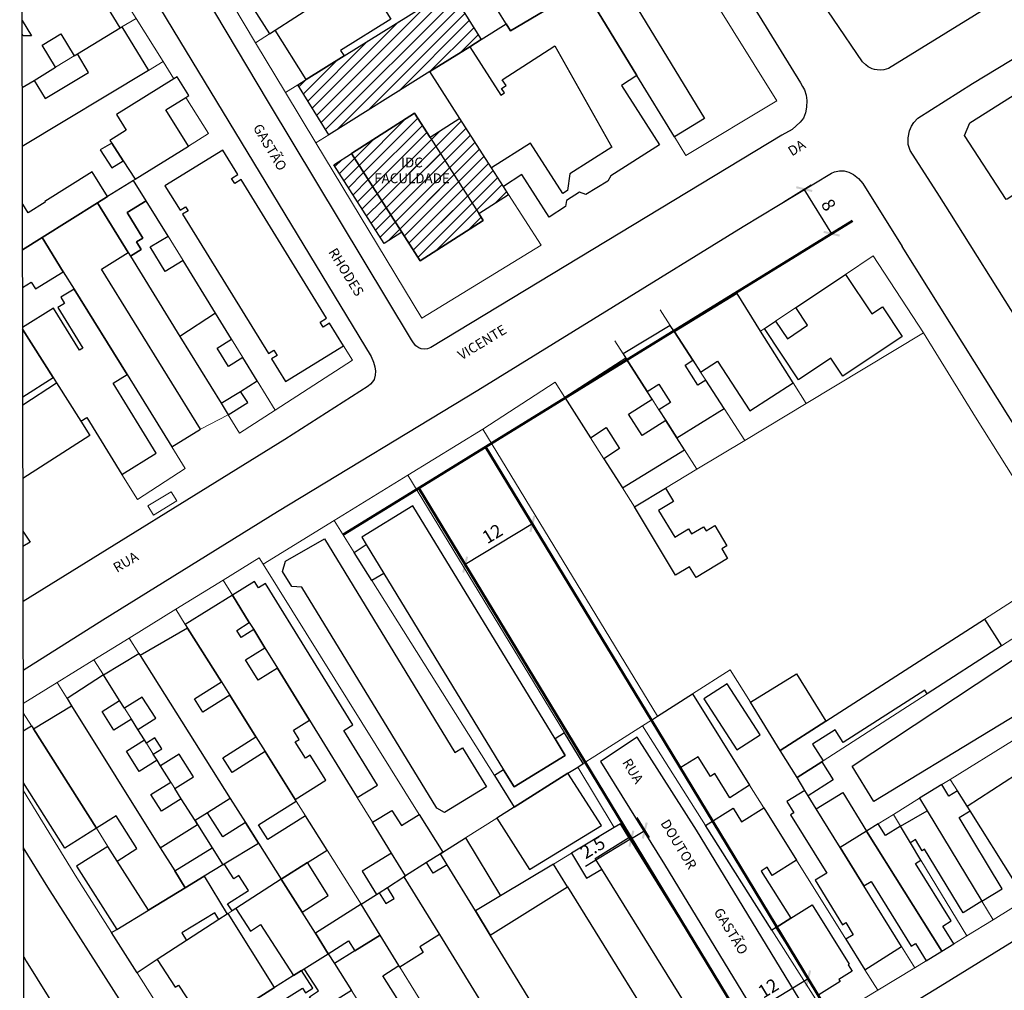
# Model space of a CAD drawing. Units: millimetres. Extents: x 280708 to 283149, y 1674344 to 1677126.
# Drawn here: x 280712 to 280862, y 1674541 to 1674689 of the extents above; entities that cross this region are included whole.
import ezdxf
from ezdxf.enums import TextEntityAlignment as Align

# ---------------------------------------------------------------- set-up
doc = ezdxf.new("R2010")
doc.units = ezdxf.units.MM
doc.header["$MEASUREMENT"] = 0
doc.header["$PDMODE"] = 2
doc.header["$PDSIZE"] = 2
for name, color, linetype in [('_cotas', 7, 'Continuous'), ('Edificacoes', 2, 'Continuous'), ('Faculdade_Universidade', 6, 'Continuous'), ('Topon_de_Vias', 7, 'Continuous'), ('Topon_Faculdade_Universidade', 7, 'Continuous')]:
    doc.layers.add(name, color=color, linetype=linetype)
for name, color, linetype, lineweight in [('_traçado meio fio', 7, 'Continuous', 60), ('_traçado viário outros', 7, 'Continuous', 60), ('Edificacoes_Notaveis_Hatch', 8, 'Continuous', 9), ('Muro_Grade', 8, 'Continuous', 20), ('Parada_Onibus', 231, 'Continuous', 18), ('Pavimentacao_Asfaltica_Mfio', 10, 'Continuous', 30), ('Pavimentacao_Nao_Asfaltica_Mfio', 10, 'Continuous', 30)]:
    doc.layers.add(name, color=color, linetype=linetype, lineweight=lineweight)
doc.layers.add('Malha', color=7, linetype='Continuous', plot=False)
doc.styles.add('Arial', font='arial.ttf', dxfattribs={"height": 1.5})
doc.styles.get("Standard").update_dxf_attribs({"font": 'arial.ttf'})
doc.dimstyles.new('AEROS UPV', dxfattribs={"dimtxt": 2, "dimasz": 2.5, "dimexe": 1.25, "dimexo": 0.625, "dimtad": 1, "dimdsep": 46, "dimtxsty": 'Standard', "dimblk": 'ARCHTICK', "dimcen": 2.5, "dimadec": 0, "dimazin": 0, "dimtfac": 1, "dimtmove": 0, "dimatfit": 3, "dimfxl": 1, "dimarcsym": 0})

# ---------------------------------------------------------------- blocks, each defined once
blk = doc.blocks.new('_ARCHTICK')
at = {"color": 0, "linetype": 'ByBlock', "lineweight": -2}
blk.add_solid([(0.398, 0.309), (0.309, 0.398), (-0.309, -0.398), (-0.398, -0.309)], dxfattribs=at)
blk = doc.blocks.new('*D53')
at = {"layer": '_cotas', "color": 0, "lineweight": -2, "transparency": 16777216}
for p, q in [((280805.78, 1674567.51), (280807.62, 1674564.48)), ((280803.75, 1674566.26), (280805.58, 1674563.24)), ((280804.93, 1674564.31), (280806.97, 1674565.55)), ((280804.93, 1674564.31), (280797.91, 1674560.05))]:
    blk.add_line(p, q, dxfattribs=at)
at = {"layer": 'Defpoints', "color": 0, "transparency": 16777216}
for p in [(280805.45, 1674568.04), (280803.43, 1674566.79), (280806.97, 1674565.55)]:
    blk.add_point(p, dxfattribs=at)
at = {"layer": '_cotas', "color": 0, "lineweight": -2, "transparency": 16777216, "xscale": 2.5, "yscale": 2.5, "zscale": 2.5}
for p, rotation in [((280806.97, 1674565.55), 31.25779820981082), ((280804.93, 1674564.31), 211.2577982098108)]:
    blk.add_blockref('_ARCHTICK', p, dxfattribs=dict(at, rotation=rotation))
at = {"layer": '_cotas', "color": 0, "transparency": 16777216, "insert": (280799.17, 1674562.74), "char_height": 2, "attachment_point": 5, "rotation": 31.2578}
blk.add_mtext('2.5', dxfattribs=at)
blk = doc.blocks.new('*D54')
at = {"layer": '_cotas', "color": 0, "lineweight": -2, "transparency": 16777216}
for p, q in [((280828.2, 1674661.52), (280832.38, 1674664.1)), ((280835.51, 1674656.63), (280831.32, 1674663.44)), ((280832.39, 1674654.71), (280836.58, 1674657.28))]:
    blk.add_line(p, q, dxfattribs=at)
at = {"layer": 'Defpoints', "color": 0, "transparency": 16777216}
for p in [(280831.32, 1674663.44), (280827.67, 1674661.19), (280831.86, 1674654.38)]:
    blk.add_point(p, dxfattribs=at)
at = {"layer": '_cotas', "color": 0, "lineweight": -2, "transparency": 16777216, "xscale": 2.5, "yscale": 2.5, "zscale": 2.5}
for p, rotation in [((280831.32, 1674663.44), 121.6181278227606), ((280835.51, 1674656.63), 301.6181278227606)]:
    blk.add_blockref('_ARCHTICK', p, dxfattribs=dict(at, rotation=rotation))
at = {"layer": '_cotas', "color": 0, "transparency": 16777216, "insert": (280834.82, 1674660.9), "char_height": 2, "attachment_point": 5, "rotation": 301.6181}
blk.add_mtext('8', dxfattribs=at)
blk = doc.blocks.new('*D55')
at = {"layer": '_cotas', "color": 0, "lineweight": -2, "transparency": 16777216}
for p, q in [((280830.4, 1674545.49), (280832.57, 1674541.91)), ((280821.66, 1674536.75), (280831.92, 1674542.98)), ((280820.14, 1674539.26), (280822.31, 1674535.68))]:
    blk.add_line(p, q, dxfattribs=at)
at = {"layer": 'Defpoints', "color": 0, "transparency": 16777216}
for p in [(280830.08, 1674546.02), (280831.92, 1674542.98), (280819.82, 1674539.79)]:
    blk.add_point(p, dxfattribs=at)
at = {"layer": '_cotas', "color": 0, "lineweight": -2, "transparency": 16777216, "xscale": 2.5, "yscale": 2.5, "zscale": 2.5}
for p, rotation in [((280831.92, 1674542.98), 31.25928053462835), ((280821.66, 1674536.75), 211.2592805346284)]:
    blk.add_blockref('_ARCHTICK', p, dxfattribs=dict(at, rotation=rotation))
at = {"layer": '_cotas', "color": 0, "transparency": 16777216, "insert": (280825.95, 1674541.26), "char_height": 2, "attachment_point": 5, "rotation": 31.2593}
blk.add_mtext('12', dxfattribs=at)
blk = doc.blocks.new('*D56')
at = {"layer": '_cotas', "color": 0, "lineweight": -2, "transparency": 16777216}
for p, q in [((280789.81, 1674612.35), (280779.55, 1674606.13)), ((280790.13, 1674611.82), (280790.46, 1674611.29)), ((280779.87, 1674605.59), (280780.2, 1674605.06))]:
    blk.add_line(p, q, dxfattribs=at)
at = {"layer": 'Defpoints', "color": 0, "transparency": 16777216}
for p in [(280789.81, 1674612.35), (280779.55, 1674606.13), (280779.55, 1674606.13)]:
    blk.add_point(p, dxfattribs=at)
at = {"layer": '_cotas', "color": 0, "lineweight": -2, "transparency": 16777216, "xscale": 2.5, "yscale": 2.5, "zscale": 2.5}
for p, rotation in [((280789.81, 1674612.35), 31.25928053787848), ((280779.55, 1674606.13), 211.2592805378785)]:
    blk.add_blockref('_ARCHTICK', p, dxfattribs=dict(at, rotation=rotation))
at = {"layer": '_cotas', "color": 0, "transparency": 16777216, "insert": (280783.83, 1674610.63), "char_height": 2, "attachment_point": 5, "rotation": 31.2593}
blk.add_mtext('12', dxfattribs=at)

msp = doc.modelspace()

# ---------------------------------------------------------------- hatches: boundary and pattern name
at = {"layer": 'Edificacoes_Notaveis_Hatch'}
h = msp.add_hatch(dxfattribs=at)
h.set_pattern_fill('ANSI31', color=256, scale=10)
h.paths.add_polyline_path([(280774.18, 1674681.38), (280758.719, 1674671.726), (280753.979, 1674679.361), (280755.252, 1674680.155), (280761.053, 1674683.774), (280776.564, 1674693.448), (280777.248, 1674693.874), (280781.997, 1674686.26), (280780.27, 1674685.182)])
h = msp.add_hatch(dxfattribs=at)
h.set_pattern_fill('ANSI31', color=256, scale=10)
h.paths.add_polyline_path([(280783.578, 1674666.687), (280785.384, 1674663.862), (280786.179, 1674662.619), (280781.627, 1674659.708), (280782.293, 1674658.666), (280772.657, 1674652.502), (280769.862, 1674656.871), (280762.184, 1674668.876), (280771.823, 1674675.036), (280774.193, 1674671.33), (280778.746, 1674674.241)])
h = msp.add_hatch(dxfattribs=at)
h.set_pattern_fill('ANSI31', color=256, scale=10)
h.paths.add_polyline_path([(280762.184, 1674668.876), (280771.823, 1674675.036), (280774.193, 1674671.33), (280781.627, 1674659.708), (280782.293, 1674658.666), (280772.657, 1674652.502), (280769.862, 1674656.871)], flags=17)
h = msp.add_hatch(dxfattribs=at)
h.set_pattern_fill('ANSI31', color=256, scale=10)
h.paths.add_polyline_path([(280762.184, 1674668.876), (280769.862, 1674656.871), (280767.179, 1674655.155), (280759.501, 1674667.16)])

# ---------------------------------------------------------------- linework, layer by layer
at = {"layer": '_traçado meio fio', "linetype": 'Continuous'}
for p, q in [((280835.669, 1674536.805), (280807.986, 1674582.408)), ((280825.411, 1674530.578), (280797.865, 1674575.956))]:
    msp.add_line(p, q, dxfattribs=at)
at = {"layer": '_traçado meio fio', "flags": 128}
msp.add_lwpolyline([(280838.682, 1674658.581), (280771.951, 1674617.498), (280760.866, 1674610.697)], dxfattribs=at)
at = {"layer": '_traçado viário outros', "linetype": 'Continuous'}
for p, q in [((280807.986, 1674582.408), (280782.677, 1674624.101)), ((280797.865, 1674575.956), (280772.458, 1674617.81))]:
    msp.add_line(p, q, dxfattribs=at)
at = {"layer": 'Edificacoes', "flags": 128}
for points in [[(280760.836, 1674702.231), (280748.496, 1674694.38), (280746.054, 1674692.826), (280749.687, 1674687.154), (280750.542, 1674687.706), (280756.562, 1674691.588), (280755.964, 1674692.559), (280761.524, 1674696.096), (280761.079, 1674696.795), (280763.368, 1674698.251)], [(280750.542, 1674687.706), (280756.562, 1674691.588), (280763.884, 1674696.311), (280768.2, 1674689.391), (280760.532, 1674684.609), (280761.053, 1674683.774), (280755.252, 1674680.155)], [(280777.248, 1674693.874), (280781.997, 1674686.26), (280785.82, 1674688.648), (280782.482, 1674694.011), (280781.078, 1674696.264)], [(280787.49, 1674697.177), (280791.546, 1674690.599), (280786.466, 1674687.611), (280785.82, 1674688.648), (280782.482, 1674694.011)], [(280811.496, 1674671.408), (280805.777, 1674680.784), (280797.614, 1674694.169), (280797.473, 1674694.401), (280802.09, 1674697.217), (280816.113, 1674674.224)], [(280783.578, 1674666.687), (280778.746, 1674674.241), (280774.18, 1674681.38), (280780.27, 1674685.182), (280781.997, 1674686.26), (280785.82, 1674688.648), (280786.466, 1674687.611), (280791.546, 1674690.599), (280797.614, 1674694.169), (280805.777, 1674680.784), (280803.419, 1674679.276), (280809.225, 1674670.197), (280801.811, 1674665.455), (280801.351, 1674664.641), (280797.956, 1674662.645), (280797.009, 1674662.971), (280795.032, 1674661.706), (280794.891, 1674660.786), (280792.368, 1674659.172), (280788.212, 1674665.67), (280785.384, 1674663.862)], [(280882.562, 1674675.065), (280880.739, 1674673.882), (280862.321, 1674661.934), (280862.17, 1674661.835), (280855.801, 1674671.651), (280856.582, 1674673.542), (280875.776, 1674685.659)], [(280774.18, 1674681.38), (280780.27, 1674685.182), (280784.998, 1674677.791), (280785.539, 1674678.137), (280785.112, 1674678.805), (280785.791, 1674679.239), (280785.214, 1674680.141), (280793.262, 1674685.288), (280801.952, 1674669.854), (280795.547, 1674665.758), (280795.194, 1674663.229), (280794.443, 1674662.749), (280789.501, 1674670.475), (280783.578, 1674666.687), (280778.746, 1674674.241)], [(280729.184, 1674664.937), (280737.32, 1674670.01), (280733.864, 1674675.553), (280736.885, 1674677.438), (280737.344, 1674677.724), (280735.555, 1674680.593), (280735.084, 1674680.3), (280726.322, 1674674.835), (280727.812, 1674672.444), (280725.315, 1674670.887), (280725.594, 1674670.456), (280727.352, 1674667.754)], [(280727.352, 1674667.754), (280725.594, 1674670.456), (280723.832, 1674669.416), (280725.589, 1674666.713)], [(280760.956, 1674639.543), (280758.836, 1674642.984), (280757.877, 1674642.393), (280757.419, 1674643.136), (280758.378, 1674643.727), (280745.33, 1674664.902), (280744.371, 1674664.311), (280743.896, 1674665.081), (280744.855, 1674665.672), (280742.55, 1674669.413), (280733.713, 1674663.968), (280736.018, 1674660.226), (280736.865, 1674660.748), (280737.247, 1674660.127), (280736.401, 1674659.606), (280749.502, 1674638.345), (280750.348, 1674638.866), (280750.845, 1674638.06), (280749.999, 1674637.538), (280752.119, 1674634.097)], [(280723.409, 1674661.335), (280728.095, 1674653.745), (280728.434, 1674653.196), (280730.101, 1674654.225), (280729.386, 1674655.383), (280730.335, 1674655.969), (280727.934, 1674659.859), (280730.859, 1674661.655), (280728.932, 1674664.779), (280724.962, 1674662.304)], [(280728.434, 1674653.196), (280735.981, 1674640.97), (280742.282, 1674630.763), (280743.365, 1674629.008), (280746.343, 1674630.858), (280745.223, 1674632.579), (280747.81, 1674634.175), (280745.615, 1674637.734), (280743.402, 1674636.368), (280741.667, 1674639.179), (280743.881, 1674640.545), (280741.428, 1674644.522), (280736.482, 1674652.54), (280733.766, 1674650.863), (280731.443, 1674654.627), (280734.178, 1674656.274), (280730.859, 1674661.655), (280727.934, 1674659.859), (280730.335, 1674655.969), (280729.386, 1674655.383), (280730.101, 1674654.225)], [(280727.925, 1674635.125), (280734.754, 1674624.096), (280739.123, 1674626.801), (280724.007, 1674651.213), (280728.095, 1674653.745), (280723.409, 1674661.335), (280714.958, 1674656.065), (280718.192, 1674650.843), (280719.834, 1674648.191)], [(280830.041, 1674645.359), (280837.625, 1674650.42), (280841.649, 1674644.391), (280843.27, 1674645.472), (280846.296, 1674640.938), (280837.235, 1674634.891), (280835.406, 1674637.632), (280830.459, 1674634.33), (280825.238, 1674642.154), (280826.956, 1674643.301), (280828.757, 1674640.602), (280831.842, 1674642.66)], [(280811.486, 1674641.653), (280814.299, 1674637.318), (280815.482, 1674635.494), (280818.092, 1674637.187), (280823.025, 1674629.583), (280829.621, 1674633.862), (280824.662, 1674641.77), (280821.062, 1674647.511)], [(280735.981, 1674640.97), (280742.282, 1674630.763), (280745.223, 1674632.579), (280747.81, 1674634.175), (280745.615, 1674637.734), (280743.402, 1674636.368), (280741.667, 1674639.179), (280743.881, 1674640.545), (280741.428, 1674644.522)], [(280811.876, 1674625.476), (280819.072, 1674629.961), (280816.272, 1674634.276), (280815.074, 1674633.51), (280813.12, 1674636.565), (280814.299, 1674637.318), (280811.486, 1674641.653), (280810.844, 1674642.642), (280803.677, 1674638.297), (280804.091, 1674637.65), (280807.363, 1674632.532), (280809.121, 1674633.656), (280810.9, 1674630.874), (280809.142, 1674629.75), (280810.189, 1674628.114)], [(280794.75, 1674631.643), (280798.661, 1674625.505), (280801.071, 1674627.041), (280803.113, 1674623.835), (280800.703, 1674622.299), (280803.549, 1674617.833), (280813.028, 1674623.673), (280811.876, 1674625.476), (280810.189, 1674628.114), (280806.582, 1674625.815), (280804.489, 1674629.1), (280808.091, 1674631.395), (280807.363, 1674632.532), (280804.091, 1674637.65)], [(280805.389, 1674614.944), (280810.117, 1674617.788), (280811.334, 1674615.765), (280809.086, 1674614.413), (280811.553, 1674610.311), (280813.668, 1674611.583), (280814.128, 1674610.82), (280815.956, 1674611.92), (280816.333, 1674611.293), (280817.663, 1674612.093), (280819.515, 1674609.014), (280818.72, 1674608.535), (280819.604, 1674607.065), (280814.795, 1674604.172), (280813.813, 1674605.805), (280811.664, 1674604.512)], [(280763.769, 1674610.31), (280764.433, 1674609.222), (280767.133, 1674604.797), (280785.419, 1674574.828), (280787.012, 1674572.219), (280794.825, 1674576.986), (280793.273, 1674579.53), (280771.584, 1674615.079)], [(280775.227, 1674568.952), (280754.629, 1674602.702), (280753.106, 1674602.817), (280751.684, 1674605.094), (280752.116, 1674606.652), (280758.052, 1674610.088), (280777.965, 1674577.46), (280779.144, 1674578.18), (280782.795, 1674572.198), (280776.369, 1674568.276)], [(280764.433, 1674609.222), (280767.133, 1674604.797), (280765.316, 1674603.688), (280762.608, 1674607.993)], [(280744, 1674601.494), (280746.591, 1674597.293), (280747.262, 1674596.204), (280748.959, 1674593.453), (280750.89, 1674590.323), (280755.786, 1674582.385), (280763.072, 1674570.57), (280766.179, 1674572.453), (280761.003, 1674580.795), (280762.399, 1674581.657), (280749.074, 1674603.263), (280747.974, 1674602.584), (280747.366, 1674603.57)], [(280736.806, 1674597.013), (280737.172, 1674596.432), (280742.323, 1674588.244), (280743.602, 1674586.21), (280747.613, 1674579.836), (280749.023, 1674577.594), (280753.611, 1674570.301), (280758.264, 1674573.228), (280755.873, 1674577.029), (280755.171, 1674576.588), (280753.609, 1674579.071), (280754.222, 1674579.456), (280753.345, 1674580.85), (280755.786, 1674582.385), (280750.89, 1674590.323), (280747.949, 1674588.473), (280745.991, 1674591.585), (280748.959, 1674593.453), (280747.262, 1674596.204), (280745.345, 1674594.998), (280744.664, 1674596.081), (280746.591, 1674597.293), (280744, 1674601.494)], [(280830.217, 1674573.626), (280827.643, 1674577.785), (280834.612, 1674582.258), (280858.845, 1674597.815), (280861.455, 1674593.75), (280850.068, 1674586.414), (280849.715, 1674586.963), (280837.277, 1674578.979), (280836.03, 1674580.921), (280832.577, 1674578.705), (280834.194, 1674576.188), (280833.988, 1674576.055)], [(280877.492, 1674591.555), (280841.942, 1674569.953), (280838.652, 1674575.368), (280873.354, 1674598.307)], [(280737.172, 1674596.432), (280729.914, 1674592.28), (280743.686, 1674570.458), (280746.008, 1674566.778), (280747.996, 1674563.629), (280751.459, 1674558.141), (280755.462, 1674560.668), (280758.475, 1674562.569), (280755.179, 1674567.809), (280749.425, 1674564.178), (280748.012, 1674566.416), (280753.769, 1674570.049), (280753.611, 1674570.301), (280749.023, 1674577.594), (280743.984, 1674574.414), (280742.57, 1674576.653), (280747.613, 1674579.836), (280743.602, 1674586.21), (280739.513, 1674583.629), (280738.23, 1674585.661), (280742.323, 1674588.244)], [(280732.512, 1674576.279), (280731.929, 1674577.207), (280733.234, 1674578.031), (280732.19, 1674579.686), (280730.887, 1674578.864), (280730.564, 1674579.378), (280729.571, 1674580.958), (280732.295, 1674582.677), (280730.251, 1674585.916), (280727.533, 1674584.2), (280726.782, 1674585.395), (280724.333, 1674589.291), (280729.718, 1674592.591), (280729.914, 1674592.28), (280743.686, 1674570.458), (280740.22, 1674568.27), (280738.305, 1674567.062), (280736.211, 1674570.393), (280735.219, 1674571.973), (280738.046, 1674573.757), (280735.858, 1674577.225), (280733.036, 1674575.444)], [(280827.643, 1674577.785), (280823.101, 1674585.124), (280830.142, 1674589.481), (280834.612, 1674582.258)], [(280732.512, 1674576.279), (280729.78, 1674574.572), (280727.84, 1674577.676), (280730.564, 1674579.378), (280729.571, 1674580.958), (280728.58, 1674582.534), (280725.901, 1674580.86), (280724.111, 1674583.726), (280726.782, 1674585.395), (280724.333, 1674589.291), (280718.757, 1674585.705), (280719.452, 1674584.594), (280733.004, 1674562.903), (280738.688, 1674566.454), (280738.305, 1674567.062), (280736.211, 1674570.393), (280733.178, 1674568.498), (280731.576, 1674571.061), (280734.603, 1674572.952), (280733.036, 1674575.444)], [(280815.996, 1674585.648), (280821.053, 1674577.864), (280824.605, 1674580.172), (280819.546, 1674587.954)], [(280814.263, 1674586.417), (280822.985, 1674572.463), (280819.938, 1674570.559), (280817.645, 1674574.227), (280816.986, 1674573.815), (280815.109, 1674576.818), (280812.491, 1674575.181), (280807.978, 1674582.403), (280808.915, 1674583.001)], [(280731.18, 1674553.404), (280726.436, 1674560.887), (280729.431, 1674562.786), (280726.258, 1674567.789), (280723.264, 1674565.89), (280713.644, 1674581.06), (280719.452, 1674584.594), (280733.004, 1674562.903), (280735.207, 1674559.377), (280736.803, 1674556.823)], [(280868.609, 1674582.631), (280878.547, 1674567.253), (280863.434, 1674557.772), (280856.643, 1674568.544), (280856.172, 1674569.29), (280865.597, 1674575.381), (280863.108, 1674579.231)], [(280795.249, 1674574.305), (280796.734, 1674575.241), (280797.548, 1674575.756), (280794.697, 1674580.453), (280793.273, 1674579.53), (280794.825, 1674576.986), (280787.012, 1674572.219), (280785.419, 1674574.828), (280784.024, 1674573.942), (280787.049, 1674569.132)], [(280835.757, 1674573.309), (280831.937, 1674570.848), (280831.422, 1674571.68), (280830.217, 1674573.626), (280833.988, 1674576.055)], [(280795.249, 1674574.305), (280787.049, 1674569.132), (280784.392, 1674567.456), (280789.35, 1674559.597), (280800.349, 1674566.322)], [(280846.173, 1674547.846), (280840.438, 1674557.112), (280836.809, 1674562.976), (280833.162, 1674568.867), (280831.937, 1674570.848), (280831.422, 1674571.68), (280828.667, 1674569.975), (280829.733, 1674568.253), (280829.241, 1674567.948), (280834.752, 1674559.044), (280832.981, 1674557.947), (280837.172, 1674551.175), (280837.674, 1674551.486), (280838.812, 1674549.646), (280837.683, 1674548.947), (280840.595, 1674544.288)], [(280848.926, 1674570.466), (280850.088, 1674568.547), (280858.427, 1674554.769), (280861.565, 1674556.668), (280854.985, 1674567.54), (280856.643, 1674568.544), (280856.172, 1674569.29), (280854.71, 1674571.61), (280853.386, 1674570.809), (280852.323, 1674572.565)], [(280836.809, 1674562.976), (280833.162, 1674568.867), (280837.192, 1674571.361), (280840.839, 1674565.467)], [(280773.651, 1674560.654), (280770.445, 1674558.617), (280768.294, 1674562.104), (280765.381, 1674566.826), (280768.363, 1674568.613), (280769.821, 1674566.323), (280772.548, 1674568.005), (280776.145, 1674562.238), (280775.765, 1674561.997)], [(280829.266, 1674552.148), (280827.046, 1674550.749), (280826.388, 1674550.334), (280816.264, 1674566.303), (280820.445, 1674568.937), (280821.744, 1674566.875), (280825.14, 1674569.015), (280830.135, 1674561.023), (280826.432, 1674558.69), (280825.641, 1674559.945), (280824.719, 1674559.364)], [(280846.029, 1674566.204), (280850.088, 1674568.547), (280858.427, 1674554.769), (280855.569, 1674552.979), (280849.695, 1674562.685), (280849.337, 1674562.468), (280848.314, 1674564.158), (280847.544, 1674563.692)], [(280742.752, 1674560.441), (280747.996, 1674563.629), (280746.008, 1674566.778), (280742.542, 1674564.591), (280740.22, 1674568.27), (280738.305, 1674567.062), (280738.688, 1674566.454), (280740.924, 1674562.895), (280742.546, 1674560.315)], [(280803.243, 1674566.591), (280802.287, 1674566.016), (280795.772, 1674562.092), (280798.084, 1674558.252), (280800.43, 1674559.664), (280799.414, 1674561.299), (280804.55, 1674564.487)], [(280840.839, 1674565.467), (280836.809, 1674562.976), (280840.438, 1674557.112), (280841.52, 1674557.781), (280847.645, 1674547.884), (280848.326, 1674548.305), (280849.954, 1674545.674), (280852.315, 1674547.125)], [(280854.162, 1674548.26), (280852.478, 1674550.953), (280853.767, 1674551.76), (280848.292, 1674560.512), (280849.141, 1674561.044), (280847.544, 1674563.692), (280846.029, 1674566.204), (280843.73, 1674564.766), (280842.608, 1674566.56), (280840.839, 1674565.467), (280852.315, 1674547.125)], [(280781.112, 1674553.265), (280776.788, 1674560.327), (280775.765, 1674561.997), (280776.145, 1674562.238), (280779.608, 1674564.439), (280784.927, 1674555.562)], [(280804.55, 1674564.487), (280823.949, 1674533.238), (280818.814, 1674530.05), (280800.43, 1674559.664), (280799.414, 1674561.299)], [(280731.18, 1674553.404), (280726.436, 1674560.887), (280725.014, 1674563.129), (280720.231, 1674560.096), (280726.34, 1674550.461)], [(280742.546, 1674560.315), (280739.693, 1674558.581), (280736.803, 1674556.823), (280735.207, 1674559.377), (280740.924, 1674562.895)], [(280751.459, 1674558.141), (280744.509, 1674553.624), (280743.982, 1674553.282), (280743.283, 1674554.358), (280746.445, 1674556.413), (280744.97, 1674558.681), (280744.215, 1674558.19), (280742.752, 1674560.441), (280747.996, 1674563.629)], [(280770.445, 1674558.617), (280768.294, 1674562.104), (280763.804, 1674559.334), (280765.991, 1674555.787), (280766.397, 1674556.045), (280767.699, 1674556.872), (280770.21, 1674558.468)], [(280758.651, 1674555.615), (280755.462, 1674560.668), (280751.459, 1674558.141), (280754.648, 1674553.088)], [(280801.627, 1674519.759), (280801.159, 1674520.522), (280783.373, 1674549.572), (280781.112, 1674553.265), (280776.788, 1674560.327), (280774.658, 1674559.017), (280773.651, 1674560.654), (280770.445, 1674558.617), (280770.21, 1674558.468), (280775.622, 1674549.668), (280786.42, 1674532.108), (280790.485, 1674525.498), (280792.775, 1674521.775), (280796.119, 1674516.337)], [(280781.112, 1674553.265), (280783.373, 1674549.572), (280795.17, 1674556.957), (280793.015, 1674560.432), (280784.927, 1674555.562)], [(280736.803, 1674556.823), (280739.693, 1674558.581), (280743.217, 1674552.785), (280741.945, 1674551.958), (280741.329, 1674552.972), (280736.299, 1674549.913), (280737.007, 1674548.749), (280732.545, 1674545.849), (280729.465, 1674543.847), (280725.567, 1674549.991), (280726.34, 1674550.461), (280731.18, 1674553.404)], [(280751.459, 1674558.141), (280744.509, 1674553.624), (280746.755, 1674550.168), (280748.314, 1674551.181), (280753.35, 1674543.433), (280754.561, 1674544.201), (280754.973, 1674544.462), (280758.653, 1674546.741), (280756.678, 1674549.871), (280754.648, 1674553.088)], [(280765.991, 1674555.787), (280766.397, 1674556.045), (280767.418, 1674554.386), (280768.732, 1674555.194), (280767.699, 1674556.872), (280770.21, 1674558.468), (280775.622, 1674549.668), (280772.603, 1674547.811), (280773.154, 1674546.915), (280769.576, 1674544.715), (280769.439, 1674544.937), (280766.572, 1674549.597), (280763.67, 1674554.312)], [(280795.17, 1674556.957), (280813.154, 1674527.963), (280801.159, 1674520.522), (280783.373, 1674549.572)], [(280756.678, 1674549.871), (280758.653, 1674546.741), (280761.75, 1674548.695), (280762.703, 1674547.185), (280766.572, 1674549.597), (280763.67, 1674554.312)], [(280833.528, 1674540.462), (280827.046, 1674550.749), (280829.266, 1674552.148), (280832.507, 1674554.19), (280838.195, 1674545.162), (280838.042, 1674545.065), (280838.654, 1674544.095), (280836.608, 1674542.806), (280836.79, 1674542.517)], [(280743.379, 1674552.89), (280743.217, 1674552.785), (280741.945, 1674551.958), (280737.007, 1674548.749), (280732.545, 1674545.849), (280735.289, 1674541.627), (280735.8, 1674541.959), (280740.243, 1674535.122), (280750.42, 1674541.575)], [(280758.653, 1674546.741), (280759.596, 1674545.248), (280762.18, 1674541.154), (280757.171, 1674537.967), (280755.762, 1674540.181), (280757.139, 1674541.057), (280754.973, 1674544.462)], [(280754.561, 1674544.201), (280753.35, 1674543.433), (280750.42, 1674541.575), (280740.243, 1674535.122), (280739.39, 1674534.582), (280742.973, 1674528.932), (280750.758, 1674533.885), (280756.641, 1674537.629), (280755.744, 1674539.043), (280753.284, 1674537.483), (280751.872, 1674539.709), (280754.698, 1674541.501), (280755.155, 1674540.779), (280756.279, 1674541.492)]]:
    msp.add_lwpolyline(points, close=True, dxfattribs=at)
for points in [[(280711.916, 1674678.955), (280713.722, 1674680.043), (280717.022, 1674682.061), (280714.981, 1674685.431), (280717.834, 1674687.159), (280719.875, 1674683.789), (280720.337, 1674684.069), (280726.886, 1674688.036), (280722.206, 1674695.764)], [(280711.898, 1674689.187), (280713.357, 1674686.825), (280712.057, 1674686.829), (280711.902, 1674687.085)], [(280711.916, 1674678.955), (280713.722, 1674680.043), (280715.403, 1674677.254), (280722.035, 1674681.251), (280720.337, 1674684.069), (280726.886, 1674688.036)], [(280726.886, 1674688.036), (280727.137, 1674688.187), (280731.182, 1674681.563), (280711.932, 1674669.961)], [(280724.962, 1674662.304), (280722.618, 1674666.064), (280715.378, 1674661.549), (280715.447, 1674661.439), (280712.829, 1674659.806), (280711.988, 1674661.155), (280711.947, 1674661.129)], [(280711.959, 1674654.195), (280714.958, 1674656.065), (280723.409, 1674661.335), (280724.962, 1674662.304)], [(280711.969, 1674648.443), (280713.28, 1674649.255), (280713.931, 1674648.204), (280718.192, 1674650.843), (280714.958, 1674656.065), (280711.959, 1674654.195)], [(280721.775, 1674628.568), (280727.139, 1674619.904), (280732.387, 1674623.154), (280725.792, 1674633.804), (280727.925, 1674635.125), (280719.834, 1674648.191), (280717.801, 1674646.932), (280718.376, 1674646.004), (280717.356, 1674645.372), (280721.189, 1674639.182), (280720.676, 1674638.864), (280716.714, 1674645.263), (280711.98, 1674642.331)], [(280711.98, 1674642.088), (280716.651, 1674634.683), (280717.173, 1674633.856), (280720.864, 1674628.004), (280721.775, 1674628.568)], [(280711.998, 1674631.749), (280716.651, 1674634.683), (280711.98, 1674642.088)], [(280712, 1674630.53), (280717.173, 1674633.856), (280720.864, 1674628.004)], [(280720.864, 1674628.004), (280722.22, 1674625.853), (280712.02, 1674619.279)], [(280712.034, 1674611.249), (280713.114, 1674609.57), (280712.038, 1674608.894)], [(280712.087, 1674580.76), (280713.333, 1674581.55)], [(280713.333, 1674581.55), (280713.644, 1674581.06), (280723.264, 1674565.89), (280718.444, 1674562.834), (280712.101, 1674572.837)], [(280771.965, 1674535.468), (280766.972, 1674543.38), (280769.439, 1674544.937), (280766.572, 1674549.597), (280762.703, 1674547.185), (280759.596, 1674545.248), (280762.18, 1674541.154)]]:
    msp.add_lwpolyline(points, dxfattribs=at)
at = {"layer": 'Faculdade_Universidade', "flags": 128}
for points in [[(280774.18, 1674681.38), (280758.719, 1674671.726), (280753.979, 1674679.361), (280755.252, 1674680.155), (280761.053, 1674683.774), (280776.564, 1674693.448), (280777.248, 1674693.874), (280781.997, 1674686.26), (280780.27, 1674685.182)], [(280783.578, 1674666.687), (280778.746, 1674674.241), (280774.193, 1674671.33), (280771.823, 1674675.036), (280762.184, 1674668.876), (280769.862, 1674656.871), (280772.657, 1674652.502), (280782.293, 1674658.666), (280781.627, 1674659.708), (280786.179, 1674662.619), (280785.384, 1674663.862)], [(280762.184, 1674668.876), (280771.823, 1674675.036), (280774.193, 1674671.33), (280781.627, 1674659.708), (280782.293, 1674658.666), (280772.657, 1674652.502), (280769.862, 1674656.871)], [(280762.184, 1674668.876), (280769.862, 1674656.871), (280767.179, 1674655.155), (280759.501, 1674667.16)]]:
    msp.add_lwpolyline(points, close=True, dxfattribs=at)
at = {"layer": 'Malha', "flags": 128}
msp.add_lwpolyline([(280711.533, 1674897.996), (281193.746, 1674898.828), (281194.69, 1674344.563), (280712.502, 1674343.73), (280711.533, 1674897.996)], close=True, dxfattribs=at)
at = {"layer": 'Muro_Grade', "flags": 128}
for points in [[(280775.598, 1674759.602), (280779.25, 1674753.744), (280782.67, 1674748.258), (280786.179, 1674742.629), (280789.735, 1674736.926), (280796.61, 1674725.898), (280800.135, 1674720.243), (280803.555, 1674714.757), (280806.875, 1674709.432), (280827.159, 1674676.896)], [(280781.078, 1674696.264), (280777.248, 1674693.874), (280776.564, 1674693.448), (280761.053, 1674683.774), (280755.252, 1674680.155), (280753.979, 1674679.361), (280752.106, 1674678.193), (280747.545, 1674685.772), (280744.063, 1674691.559), (280740.727, 1674697.102), (280737.275, 1674702.838), (280733.959, 1674708.349), (280728.199, 1674717.92), (280726.123, 1674721.369), (280723.288, 1674726.08), (280722.541, 1674727.323), (280717.508, 1674735.685), (280712.953, 1674743.254), (280711.8, 1674745.17)], [(280735.084, 1674680.3), (280733.435, 1674682.921), (280729.298, 1674689.497), (280724.475, 1674697.162), (280719.089, 1674705.723), (280716.248, 1674703.983), (280711.877, 1674701.305)], [(280747.545, 1674685.772), (280749.687, 1674687.154), (280750.542, 1674687.706), (280756.562, 1674691.588), (280763.884, 1674696.311), (280771.601, 1674701.288), (280772.301, 1674701.739), (280775.96, 1674704.099), (280776.131, 1674704.209)], [(280813.221, 1674668.579), (280811.496, 1674671.408), (280805.777, 1674680.784), (280797.614, 1674694.169), (280791.546, 1674690.599), (280786.466, 1674687.611), (280785.82, 1674688.648), (280782.482, 1674694.011), (280781.078, 1674696.264), (280779.283, 1674699.147), (280776.131, 1674704.209)], [(280711.916, 1674678.955), (280713.722, 1674680.043), (280717.022, 1674682.061), (280719.875, 1674683.789), (280720.337, 1674684.069), (280726.886, 1674688.036), (280727.137, 1674688.187), (280729.298, 1674689.497)], [(280785.82, 1674688.648), (280781.997, 1674686.26), (280780.27, 1674685.182), (280774.18, 1674681.38), (280758.719, 1674671.726), (280756.754, 1674670.499)], [(280711.932, 1674669.961), (280731.182, 1674681.563), (280733.435, 1674682.921)], [(280791.132, 1674654.875), (280786.179, 1674662.619), (280785.384, 1674663.862), (280783.578, 1674666.687), (280778.746, 1674674.241), (280774.18, 1674681.38)], [(280772.917, 1674643.741), (280756.754, 1674670.499), (280752.106, 1674678.193)], [(280740.364, 1674671.909), (280736.885, 1674677.438)], [(280827.159, 1674676.896), (280813.221, 1674668.579)], [(280711.959, 1674654.195), (280714.958, 1674656.065), (280723.409, 1674661.335), (280724.962, 1674662.304), (280728.932, 1674664.779), (280729.184, 1674664.937), (280737.32, 1674670.01), (280740.364, 1674671.909)], [(280728.932, 1674664.779), (280730.859, 1674661.655), (280734.178, 1674656.274), (280736.482, 1674652.54), (280741.428, 1674644.522), (280743.881, 1674640.545), (280745.615, 1674637.734), (280747.81, 1674634.175), (280750.565, 1674629.709)], [(280723.409, 1674661.335), (280728.095, 1674653.745), (280728.434, 1674653.196), (280735.981, 1674640.97), (280742.282, 1674630.763), (280743.365, 1674629.008), (280745.11, 1674626.182)], [(280736.792, 1674620.805), (280734.754, 1674624.096), (280727.925, 1674635.125), (280719.834, 1674648.191), (280718.192, 1674650.843), (280714.958, 1674656.065)], [(280791.132, 1674654.875), (280772.917, 1674643.741)], [(280824.662, 1674641.77), (280825.238, 1674642.154), (280826.956, 1674643.301), (280830.041, 1674645.359), (280837.625, 1674650.42), (280841.861, 1674653.247)], [(280849.546, 1674641.504), (280841.861, 1674653.247)], [(280821.062, 1674647.511), (280824.662, 1674641.77), (280829.621, 1674633.862), (280831.598, 1674630.709)], [(280809.311, 1674645.006), (280810.844, 1674642.642), (280811.486, 1674641.653), (280814.299, 1674637.318), (280815.482, 1674635.494), (280816.272, 1674634.276), (280819.072, 1674629.961), (280822.239, 1674625.079)], [(280722.22, 1674625.853), (280720.864, 1674628.004), (280717.173, 1674633.856), (280716.651, 1674634.683), (280711.98, 1674642.088)], [(280805.389, 1674614.944), (280810.117, 1674617.788), (280814.938, 1674620.687), (280822.239, 1674625.079), (280831.598, 1674630.709), (280849.546, 1674641.504)], [(280827.643, 1674577.785), (280834.612, 1674582.258), (280858.845, 1674597.815), (280871.655, 1674606.038), (280857.458, 1674628.615), (280849.546, 1674641.504)], [(280760.956, 1674639.543), (280762.329, 1674637.315), (280750.565, 1674629.709)], [(280802.39, 1674640.31), (280803.677, 1674638.297), (280804.091, 1674637.65), (280807.363, 1674632.532), (280808.091, 1674631.395), (280809.142, 1674629.75), (280810.189, 1674628.114), (280811.876, 1674625.476), (280813.028, 1674623.673), (280814.938, 1674620.687)], [(280808.915, 1674583.001), (280782.225, 1674626.823), (280793.275, 1674633.958)], [(280793.275, 1674633.958), (280794.75, 1674631.643), (280798.661, 1674625.505), (280800.703, 1674622.299), (280803.549, 1674617.833), (280805.389, 1674614.944)], [(280743.365, 1674629.008), (280739.123, 1674626.801)], [(280745.11, 1674626.182), (280750.565, 1674629.709)], [(280782.225, 1674626.823), (280770.817, 1674619.798), (280759.548, 1674612.858), (280748.728, 1674606.194)], [(280736.792, 1674620.805), (280729.501, 1674616.09), (280727.139, 1674619.904)], [(280797.548, 1674575.756), (280794.697, 1674580.453), (280770.817, 1674619.798)], [(280787.049, 1674569.132), (280784.024, 1674573.942), (280765.316, 1674603.688), (280762.608, 1674607.993), (280759.548, 1674612.858)], [(280712.034, 1674611.249), (280713.114, 1674609.57)], [(280712.08, 1674584.954), (280717.239, 1674588.135), (280722.875, 1674591.61), (280728.247, 1674594.922), (280735.362, 1674599.308), (280742.597, 1674603.769), (280748.118, 1674607.173), (280748.728, 1674606.194), (280772.548, 1674568.005), (280776.145, 1674562.238)], [(280770.445, 1674558.617), (280768.294, 1674562.104), (280765.381, 1674566.826), (280763.072, 1674570.57), (280755.786, 1674582.385), (280750.89, 1674590.323), (280748.959, 1674593.453), (280747.262, 1674596.204), (280746.591, 1674597.293), (280744, 1674601.494), (280742.597, 1674603.769)], [(280830.217, 1674573.626), (280833.988, 1674576.055), (280834.194, 1674576.188), (280850.068, 1674586.414), (280861.455, 1674593.75), (280874.218, 1674601.972)], [(280763.67, 1674554.312), (280758.475, 1674562.569), (280755.179, 1674567.809), (280753.769, 1674570.049), (280753.611, 1674570.301), (280749.023, 1674577.594), (280747.613, 1674579.836), (280743.602, 1674586.21), (280742.323, 1674588.244), (280737.172, 1674596.432), (280736.806, 1674597.013), (280735.362, 1674599.308)], [(280728.247, 1674594.922), (280729.718, 1674592.591), (280729.914, 1674592.28), (280743.686, 1674570.458), (280746.008, 1674566.778), (280747.996, 1674563.629), (280751.459, 1674558.141), (280754.648, 1674553.088), (280756.678, 1674549.871), (280758.653, 1674546.741), (280759.596, 1674545.248), (280762.18, 1674541.154), (280764.422, 1674537.601), (280765.714, 1674535.553), (280766.407, 1674534.454), (280769.016, 1674530.321), (280769.372, 1674529.757), (280772.731, 1674524.435), (280778.732, 1674514.926), (280779.369, 1674513.917), (280782.198, 1674509.433), (280782.274, 1674509.314), (280784.468, 1674505.836)], [(280722.875, 1674591.61), (280724.333, 1674589.291), (280726.782, 1674585.395), (280727.533, 1674584.2), (280728.58, 1674582.534), (280729.571, 1674580.958), (280730.564, 1674579.378), (280730.887, 1674578.864), (280731.929, 1674577.207), (280732.512, 1674576.279), (280733.036, 1674575.444), (280734.603, 1674572.952), (280735.219, 1674571.973), (280736.211, 1674570.393), (280738.305, 1674567.062), (280738.688, 1674566.454), (280740.924, 1674562.895), (280742.546, 1674560.315)], [(280756.678, 1674549.871), (280763.67, 1674554.312), (280765.991, 1674555.787), (280766.397, 1674556.045), (280767.699, 1674556.872), (280770.21, 1674558.468), (280770.445, 1674558.617), (280773.651, 1674560.654), (280775.765, 1674561.997), (280776.145, 1674562.238), (280779.608, 1674564.439), (280784.392, 1674567.456), (280787.049, 1674569.132), (280795.249, 1674574.305), (280796.734, 1674575.241), (280797.548, 1674575.756), (280799.328, 1674576.878), (280806.611, 1674581.53), (280807.978, 1674582.403), (280808.915, 1674583.001), (280814.263, 1674586.417), (280820.024, 1674590.097), (280823.101, 1674585.124), (280827.643, 1674577.785), (280830.217, 1674573.626), (280831.422, 1674571.68), (280831.937, 1674570.848), (280833.162, 1674568.867), (280836.809, 1674562.976), (280840.438, 1674557.112), (280846.173, 1674547.846), (280848.188, 1674544.589)], [(280836.809, 1674562.976), (280840.839, 1674565.467), (280842.608, 1674566.56), (280844.943, 1674568.004), (280848.926, 1674570.466), (280852.323, 1674572.565), (280853.607, 1674573.359), (280863.108, 1674579.231), (280868.609, 1674582.631), (280881.418, 1674590.549)], [(280736.803, 1674556.823), (280735.207, 1674559.377), (280733.004, 1674562.903), (280719.452, 1674584.594), (280718.757, 1674585.705), (280717.239, 1674588.135)], [(280814.263, 1674586.417), (280822.985, 1674572.463), (280825.14, 1674569.015), (280830.135, 1674561.023), (280837.683, 1674548.947), (280840.595, 1674544.288), (280842.544, 1674541.17)], [(280731.18, 1674553.404), (280726.436, 1674560.887), (280725.014, 1674563.129), (280723.264, 1674565.89), (280713.644, 1674581.06), (280713.333, 1674581.55), (280712.083, 1674583.523)], [(280848.188, 1674544.589), (280842.544, 1674541.17), (280835.068, 1674536.641), (280826.388, 1674550.334), (280816.264, 1674566.303), (280806.611, 1674581.53)], [(280796.734, 1674575.241), (280802.287, 1674566.016)], [(280853.607, 1674573.359), (280854.71, 1674571.61), (280856.172, 1674569.29), (280856.643, 1674568.544), (280863.434, 1674557.772), (280865.167, 1674555.024)], [(280797.733, 1674513.712), (280791.086, 1674509.765), (280784.468, 1674505.836), (280774.141, 1674499.705), (280770.332, 1674497.443), (280761.838, 1674492.4), (280760.146, 1674495.104), (280753.448, 1674505.804), (280747.349, 1674515.547), (280743.771, 1674521.264), (280742.067, 1674523.986), (280740.092, 1674527.099), (280736.505, 1674532.752), (280729.465, 1674543.847), (280725.567, 1674549.991), (280720.269, 1674558.34), (280712.103, 1674571.613)], [(280848.188, 1674544.589), (280849.954, 1674545.674), (280852.315, 1674547.125), (280854.162, 1674548.26), (280856.124, 1674549.466), (280860.142, 1674551.936), (280865.167, 1674555.024), (280868.751, 1674557.227), (280880.353, 1674564.459), (280892.015, 1674571.728)], [(280848.926, 1674570.466), (280850.088, 1674568.547), (280858.427, 1674554.769), (280860.142, 1674551.936)], [(280844.943, 1674568.004), (280846.029, 1674566.204), (280847.544, 1674563.692), (280849.141, 1674561.044), (280856.124, 1674549.466)], [(280781.112, 1674553.265), (280784.927, 1674555.562), (280793.015, 1674560.432), (280795.772, 1674562.092), (280802.287, 1674566.016), (280803.243, 1674566.591)], [(280803.243, 1674566.591), (280804.55, 1674564.487), (280823.949, 1674533.238), (280825.488, 1674530.76)], [(280840.839, 1674565.467), (280852.315, 1674547.125)], [(280725.567, 1674549.991), (280726.34, 1674550.461), (280731.18, 1674553.404), (280736.803, 1674556.823), (280739.693, 1674558.581), (280742.546, 1674560.315), (280742.752, 1674560.441), (280747.996, 1674563.629)], [(280775.765, 1674561.997), (280776.788, 1674560.327), (280781.112, 1674553.265), (280783.373, 1674549.572), (280801.159, 1674520.522), (280801.627, 1674519.759), (280803.253, 1674517.102)], [(280793.015, 1674560.432), (280795.17, 1674556.957), (280813.154, 1674527.963), (280815.3, 1674524.502)], [(280751.459, 1674558.141), (280744.509, 1674553.624), (280743.982, 1674553.282), (280743.379, 1674552.89), (280743.217, 1674552.785), (280741.945, 1674551.958), (280737.007, 1674548.749), (280732.545, 1674545.849), (280729.465, 1674543.847)], [(280770.21, 1674558.468), (280775.622, 1674549.668), (280786.42, 1674532.108), (280790.485, 1674525.498), (280792.775, 1674521.775), (280796.119, 1674516.337), (280797.733, 1674513.712)], [(280763.67, 1674554.312), (280766.572, 1674549.597), (280769.439, 1674544.937), (280769.576, 1674544.715), (280774.343, 1674536.969), (280777.935, 1674531.134), (280779.759, 1674528.169), (280780.598, 1674526.807), (280782.951, 1674522.984), (280783.369, 1674522.304), (280784.821, 1674519.945), (280785.693, 1674518.528), (280788.832, 1674513.428), (280789.509, 1674512.327), (280791.086, 1674509.765)], [(280736.505, 1674532.752), (280739.39, 1674534.582), (280740.243, 1674535.122), (280750.42, 1674541.575), (280753.35, 1674543.433), (280754.561, 1674544.201), (280754.973, 1674544.462), (280758.653, 1674546.741)]]:
    msp.add_lwpolyline(points, dxfattribs=at)
at = {"layer": 'Parada_Onibus', "flags": 128}
msp.add_lwpolyline([(280735.519, 1674615.852), (280731.952, 1674613.687), (280731.106, 1674615.08), (280734.672, 1674617.246)], close=True, dxfattribs=at)
at = {"layer": 'Pavimentacao_Asfaltica_Mfio', "flags": 128}
for points in [[(280821.996, 1674693.738), (280824.415, 1674689.915), (280830.757, 1674679.642), (280831.053, 1674679.115), (280831.364, 1674678.579), (280831.607, 1674677.776), (280831.696, 1674676.956), (280831.653, 1674675.935), (280831.496, 1674675.071), (280831.185, 1674674.248), (280830.718, 1674673.639), (280829.473, 1674672.559), (280827.909, 1674671.676), (280774.328, 1674639.283), (280773.803, 1674639.044), (280773.367, 1674639.008), (280772.853, 1674639.06), (280772.455, 1674639.228), (280772.02, 1674639.549), (280771.65, 1674639.97), (280771.352, 1674640.432), (280749.547, 1674676.738), (280720.335, 1674725.677), (280711.809, 1674740.14)], [(280711.833, 1674726.283), (280722.572, 1674708.265), (280735.926, 1674686.105), (280765.175, 1674637.877), (280765.57, 1674637.027), (280765.778, 1674636.33), (280765.841, 1674635.668), (280765.809, 1674635.061), (280765.63, 1674634.411), (280765.406, 1674634.025), (280765.106, 1674633.663), (280764.759, 1674633.369), (280752.038, 1674625.213), (280712.053, 1674600.498)], [(280888.604, 1674709.299), (280844.189, 1674681.869), (280843.492, 1674681.667), (280842.926, 1674681.589), (280842.436, 1674681.635), (280842.059, 1674681.687), (280841.692, 1674681.813), (280841.095, 1674682.112), (280840.702, 1674682.388), (280840.212, 1674682.863), (280831.36, 1674695.947)], [(280853.552, 1674659.888), (280851.986, 1674662.378), (280847.482, 1674669.315), (280847.187, 1674670.233), (280847.17, 1674671.295), (280847.38, 1674672.346), (280847.71, 1674673.052), (280848.078, 1674673.629), (280848.665, 1674674.285), (280857.008, 1674679.569), (280882.426, 1674694.993)], [(280712.071, 1674590.001), (280724.204, 1674597.72), (280750.874, 1674614.24), (280781.5, 1674632.743), (280802.184, 1674645.503), (280821.979, 1674657.747), (280835.494, 1674665.884), (280835.951, 1674666.086), (280836.703, 1674666.257), (280837.4, 1674666.22), (280838.144, 1674666.03), (280838.845, 1674665.654), (280839.61, 1674665.052), (280840.273, 1674664.312), (280846.289, 1674654.677)], [(280834.887, 1674533.835), (280833.981, 1674534.531), (280833.408, 1674535.162), (280814.879, 1674565.605), (280805.792, 1674579.809), (280800.231, 1674576.072), (280809.977, 1674560.374), (280823.918, 1674537.471), (280825.693, 1674534.649), (280828.38, 1674530.043), (280828.68, 1674529.275), (280828.872, 1674528.59)]]:
    msp.add_lwpolyline(points, dxfattribs=at)
at = {"layer": 'Pavimentacao_Nao_Asfaltica_Mfio', "flags": 128}
for points in [[(280956.521, 1674607.311), (280956.256, 1674606.451), (280955.797, 1674605.603), (280955.189, 1674604.789), (280954.461, 1674604.185), (280946.174, 1674599.206), (280932.177, 1674590.548), (280923.663, 1674585.274), (280912.254, 1674578.358), (280909.106, 1674576.529), (280907.675, 1674576.349), (280906.798, 1674576.508), (280905.988, 1674576.959), (280900.855, 1674584.652), (280885.704, 1674608.603), (280875.331, 1674625.251), (280864.007, 1674643.267), (280853.552, 1674659.888)], [(280834.887, 1674533.835), (280835.828, 1674533.471), (280836.854, 1674533.318), (280838.038, 1674533.405), (280840.759, 1674534.924), (280851.416, 1674541.36), (280876.41, 1674556.807), (280896.466, 1674568.887), (280896.958, 1674569.404), (280897.196, 1674570.139), (280897.328, 1674570.957), (280897.307, 1674571.857), (280897.058, 1674572.739), (280896.613, 1674573.687), (280895.817, 1674574.828), (280883.975, 1674594.557), (280869.502, 1674617.718), (280850.301, 1674648.252), (280846.289, 1674654.677)], [(280760.18, 1674487.931), (280759.056, 1674488.41), (280758.231, 1674489.007), (280749.52, 1674502.666), (280738.474, 1674520.973), (280737.866, 1674522.121), (280727.081, 1674539.324), (280715.855, 1674556.902), (280712.119, 1674562.905)], [(280712.148, 1674546.27), (280712.542, 1674545.627), (280724.284, 1674526.753), (280735.918, 1674507.613), (280747.067, 1674490.189), (280751.497, 1674483.208), (280751.66, 1674482.763), (280751.717, 1674482.063)]]:
    msp.add_lwpolyline(points, dxfattribs=at)

# ---------------------------------------------------------------- texts
at = {"layer": 'Topon_de_Vias', "style": 'Arial'}
for s, rotation, p in [('GASTÃO', 300.83322, (280747.093, 1674672.83)), ('DA', 32.07102, (280829.441, 1674668.412)), ('RHODES', 301.83504, (280758.608, 1674653.857)), ('VICENTE', 31.19541, (280779.006, 1674637.305)), ('RUA', 30.74535, (280726.377, 1674604.865)), ('RUA', 301.36815, (280803.48, 1674575.958)), ('DOUTOR', 301.36815, (280809.318, 1674566.675)), ('GASTÃO', 301.36815, (280817.447, 1674553.151))]:
    msp.add_text(s, height=1.5, rotation=rotation, dxfattribs=at).set_placement(p)
at = {"layer": 'Topon_Faculdade_Universidade', "style": 'Arial'}
for s, p in [('IDC', (280771.431, 1674666.757)), ('FACULDADE', (280771.431, 1674664.346))]:
    msp.add_text(s, height=1.5, dxfattribs=at).set_placement(p, align=Align.CENTER)

# ---------------------------------------------------------------- dimensions: what is measured, and where the dimension line sits
at = {"layer": '_cotas'}
for p1, p2, distance, picture, middle in [((280831.862, 1674654.382), (280827.668, 1674661.194), -4.286, '*D54', (280834.817, 1674660.898)), ((280789.808, 1674612.354), (280779.55, 1674606.127), 0, '*D56', (280783.834, 1674610.633)), ((280819.817, 1674539.793), (280830.075, 1674546.02), -3.557, '*D55', (280825.947, 1674541.258))]:
    dim = msp.add_aligned_dim(p1=p1, p2=p2, distance=distance, dimstyle='AEROS UPV', dxfattribs=at)
    dim.commit()
    dim.dimension.update_dxf_attribs({"geometry": picture, "text_midpoint": middle})
dim = msp.add_linear_dim(base=(280806.97, 1674565.547), p1=(280803.428, 1674566.792), p2=(280805.455, 1674568.044), angle=211.2578, text='2.5', dimstyle='AEROS UPV', dxfattribs=at)
dim.commit()
dim.dimension.update_dxf_attribs({"geometry": '*D53', "text_midpoint": (280800.026, 1674561.332), "dimtype": 160})

doc.saveas('drawing.dxf')
